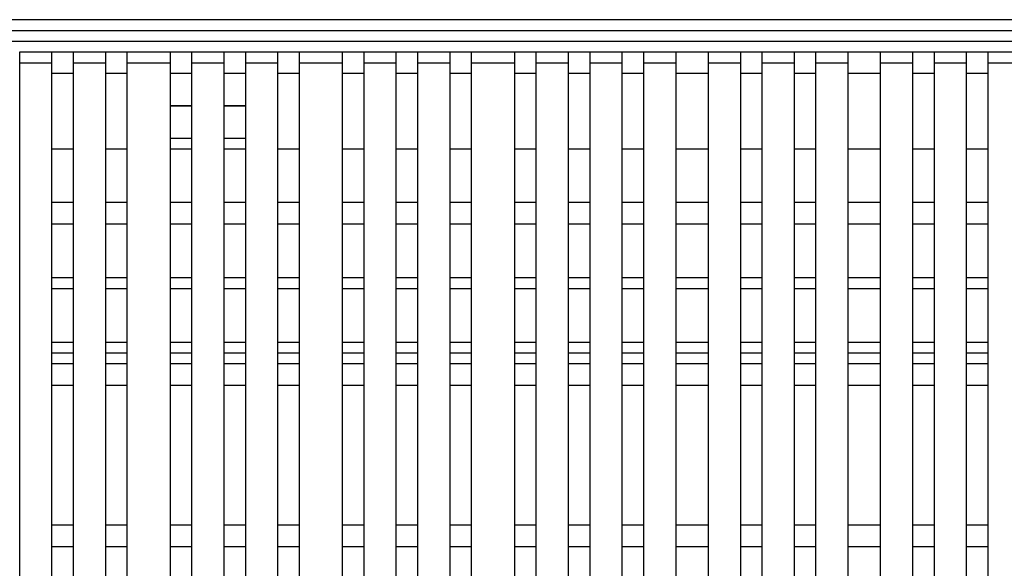
# Model space of a CAD drawing. Extents: x -60 to 65, y -45 to 40.
# Drawn here: x 46 to 50, y 12 to 15 of the extents above; entities that cross this region are included whole.
import ezdxf

# ---------------------------------------------------------------- set-up
doc = ezdxf.new("R2010")
doc.units = 0
doc.header["$MEASUREMENT"] = 0
doc.linetypes.add('$DDT_AUDIT_GENERATED__57_', pattern=[0])
doc.layers.add('-__Ò_1', color=7, linetype='$DDT_AUDIT_GENERATED__57_')

msp = doc.modelspace()

# ---------------------------------------------------------------- linework, layer by layer
at = {"layer": '-__Ò_1'}
for points in [[(62.6801, 14.6009), (58.6246, 14.6009), (48.954, 14.6009), (37.4117, 14.6009), (27.7411, 14.6009), (23.6857, 14.6009)], [(23.6857, 14.5565), (27.7411, 14.5565), (37.4117, 14.5565), (48.954, 14.5565), (58.6246, 14.5565), (62.6801, 14.5565)], [(43.3161, 14.512), (44.1337, 14.512), (46.0832, 14.512), (48.4101, 14.512), (50.3596, 14.512), (51.1772, 14.512)], [(46.0697, 10.7814), (46.0697, 11.1647), (46.0697, 12.0789), (46.0697, 13.1701), (46.0697, 14.0843), (46.0697, 14.4677)], [(46.0697, 14.4677), (46.0836, 14.4677), (46.1166, 14.4677), (46.156, 14.4677), (46.1891, 14.4677), (46.203, 14.4677)], [(46.203, 10.5593), (46.203, 10.9658), (46.203, 11.9351), (46.203, 13.0919), (46.203, 14.0612), (46.203, 14.4677)], [(46.203, 14.4677), (46.2122, 14.4677), (46.2342, 14.4677), (46.2605, 14.4677), (46.2825, 14.4677), (46.2918, 14.4677)], [(46.2918, 10.5593), (46.2918, 10.9658), (46.2918, 11.9351), (46.2918, 13.0919), (46.2918, 14.0612), (46.2918, 14.4677)], [(46.2918, 14.4677), (46.3056, 14.4677), (46.3387, 14.4677), (46.3781, 14.4677), (46.4111, 14.4677), (46.425, 14.4677)], [(46.425, 10.7814), (46.425, 11.1647), (46.425, 12.0789), (46.425, 13.1701), (46.425, 14.0843), (46.425, 14.4677)], [(46.425, 14.4677), (46.4342, 14.4677), (46.4563, 14.4677), (46.4826, 14.4677), (46.5046, 14.4677), (46.5139, 14.4677)], [(46.5139, 10.7814), (46.5139, 11.1647), (46.5139, 12.0789), (46.5139, 13.1701), (46.5139, 14.0843), (46.5139, 14.4677)], [(46.5139, 14.4677), (46.5323, 14.4677), (46.5764, 14.4677), (46.629, 14.4677), (46.673, 14.4677), (46.6915, 14.4677)], [(46.6915, 10.5593), (46.6915, 10.9658), (46.6915, 11.9351), (46.6915, 13.0919), (46.6915, 14.0612), (46.6915, 14.4677)], [(46.6915, 14.4677), (46.7007, 14.4677), (46.7228, 14.4677), (46.7491, 14.4677), (46.7711, 14.4677), (46.7803, 14.4677)], [(46.7803, 10.5593), (46.7803, 10.9658), (46.7803, 11.9351), (46.7803, 13.0919), (46.7803, 14.0612), (46.7803, 14.4677)], [(46.7803, 14.4677), (46.7942, 14.4677), (46.8272, 14.4677), (46.8667, 14.4677), (46.8997, 14.4677), (46.9136, 14.4677)], [(46.9136, 10.7814), (46.9136, 11.1647), (46.9136, 12.0789), (46.9136, 13.1701), (46.9136, 14.0843), (46.9136, 14.4677)], [(46.9136, 14.4677), (46.9228, 14.4677), (46.9448, 14.4677), (46.9711, 14.4677), (46.9931, 14.4677), (47.0024, 14.4677)], [(47.0024, 10.7814), (47.0024, 11.1647), (47.0024, 12.0789), (47.0024, 13.1701), (47.0024, 14.0843), (47.0024, 14.4677)], [(47.0024, 14.4677), (47.0162, 14.4677), (47.0493, 14.4677), (47.0887, 14.4677), (47.1218, 14.4677), (47.1356, 14.4677)], [(47.1356, 10.5593), (47.1356, 10.9658), (47.1356, 11.9351), (47.1356, 13.0919), (47.1356, 14.0612), (47.1356, 14.4677)], [(47.1356, 14.4677), (47.1449, 14.4677), (47.1669, 14.4677), (47.1932, 14.4677), (47.2152, 14.4677), (47.2244, 14.4677)], [(47.2244, 10.5593), (47.2244, 10.9658), (47.2244, 11.9351), (47.2244, 13.0919), (47.2244, 14.0612), (47.2244, 14.4677)], [(47.2244, 14.4677), (47.2429, 14.4677), (47.287, 14.4677), (47.3396, 14.4677), (47.3836, 14.4677), (47.4021, 14.4677)], [(47.4021, 10.7814), (47.4021, 11.1647), (47.4021, 12.0789), (47.4021, 13.1701), (47.4021, 14.0843), (47.4021, 14.4677)], [(47.4021, 14.4677), (47.4113, 14.4677), (47.4334, 14.4677), (47.4596, 14.4677), (47.4817, 14.4677), (47.4909, 14.4677)], [(47.4909, 10.7814), (47.4909, 11.1647), (47.4909, 12.0789), (47.4909, 13.1701), (47.4909, 14.0843), (47.4909, 14.4677)], [(47.4909, 14.4677), (47.5048, 14.4677), (47.5378, 14.4677), (47.5772, 14.4677), (47.6103, 14.4677), (47.6241, 14.4677)], [(47.6241, 10.5593), (47.6241, 10.9658), (47.6241, 11.9351), (47.6241, 13.0919), (47.6241, 14.0612), (47.6241, 14.4677)], [(47.6241, 14.4677), (47.6334, 14.4677), (47.6554, 14.4677), (47.6817, 14.4677), (47.7038, 14.4677), (47.713, 14.4677)], [(47.713, 10.5593), (47.713, 10.9658), (47.713, 11.9351), (47.713, 13.0919), (47.713, 14.0612), (47.713, 14.4677)], [(47.713, 14.4677), (47.7269, 14.4677), (47.7599, 14.4677), (47.7993, 14.4677), (47.8324, 14.4677), (47.8462, 14.4677)], [(47.8462, 10.7814), (47.8462, 11.1647), (47.8462, 12.0789), (47.8462, 13.1701), (47.8462, 14.0843), (47.8462, 14.4677)], [(47.8462, 14.4677), (47.8555, 14.4677), (47.8775, 14.4677), (47.9038, 14.4677), (47.9258, 14.4677), (47.935, 14.4677)], [(47.935, 10.7814), (47.935, 11.1647), (47.935, 12.0789), (47.935, 13.1701), (47.935, 14.0843), (47.935, 14.4677)], [(47.935, 14.4677), (47.9535, 14.4677), (47.9976, 14.4677), (48.0502, 14.4677), (48.0942, 14.4677), (48.1127, 14.4677)], [(48.1127, 10.5593), (48.1127, 10.9658), (48.1127, 11.9351), (48.1127, 13.0919), (48.1127, 14.0612), (48.1127, 14.4677)], [(48.1127, 14.4677), (48.122, 14.4677), (48.144, 14.4677), (48.1703, 14.4677), (48.1923, 14.4677), (48.2015, 14.4677)], [(48.2015, 10.5593), (48.2015, 10.9658), (48.2015, 11.9351), (48.2015, 13.0919), (48.2015, 14.0612), (48.2015, 14.4677)], [(48.2015, 14.4677), (48.2154, 14.4677), (48.2484, 14.4677), (48.2879, 14.4677), (48.3209, 14.4677), (48.3348, 14.4677)], [(48.3348, 10.7814), (48.3348, 11.1647), (48.3348, 12.0789), (48.3348, 13.1701), (48.3348, 14.0843), (48.3348, 14.4677)], [(48.3348, 14.4677), (48.344, 14.4677), (48.366, 14.4677), (48.3923, 14.4677), (48.4143, 14.4677), (48.4236, 14.4677)], [(48.4236, 10.7814), (48.4236, 11.1647), (48.4236, 12.0789), (48.4236, 13.1701), (48.4236, 14.0843), (48.4236, 14.4677)], [(48.4236, 14.4677), (48.4374, 14.4677), (48.4705, 14.4677), (48.5099, 14.4677), (48.5429, 14.4677), (48.5568, 14.4677)], [(48.5568, 10.5593), (48.5568, 10.9658), (48.5568, 11.9351), (48.5568, 13.0919), (48.5568, 14.0612), (48.5568, 14.4677)], [(48.5568, 14.4677), (48.566, 14.4677), (48.5881, 14.4677), (48.6144, 14.4677), (48.6364, 14.4677), (48.6457, 14.4677)], [(48.6457, 10.5593), (48.6457, 10.9658), (48.6457, 11.9351), (48.6457, 13.0919), (48.6457, 14.0612), (48.6457, 14.4677)], [(48.6457, 14.4677), (48.6595, 14.4677), (48.6926, 14.4677), (48.732, 14.4677), (48.765, 14.4677), (48.7789, 14.4677)], [(48.7789, 10.7814), (48.7789, 11.1647), (48.7789, 12.0789), (48.7789, 13.1701), (48.7789, 14.0843), (48.7789, 14.4677)], [(48.7789, 14.4677), (48.7928, 14.4677), (48.8258, 14.4677), (48.8652, 14.4677), (48.8983, 14.4677), (48.9121, 14.4677)], [(48.9121, 10.7814), (48.9121, 11.1647), (48.9121, 12.0789), (48.9121, 13.1701), (48.9121, 14.0843), (48.9121, 14.4677)], [(48.9121, 14.4677), (48.926, 14.4677), (48.959, 14.4677), (48.9985, 14.4677), (49.0315, 14.4677), (49.0454, 14.4677)], [(49.0454, 10.5593), (49.0454, 10.9658), (49.0454, 11.9351), (49.0454, 13.0919), (49.0454, 14.0612), (49.0454, 14.4677)], [(49.0454, 14.4677), (49.0546, 14.4677), (49.0766, 14.4677), (49.1029, 14.4677), (49.125, 14.4677), (49.1342, 14.4677)], [(49.1342, 10.5593), (49.1342, 10.9658), (49.1342, 11.9351), (49.1342, 13.0919), (49.1342, 14.0612), (49.1342, 14.4677)], [(49.1342, 14.4677), (49.148, 14.4677), (49.1811, 14.4677), (49.2205, 14.4677), (49.2536, 14.4677), (49.2674, 14.4677)], [(49.2674, 10.7814), (49.2674, 11.1647), (49.2674, 12.0789), (49.2674, 13.1701), (49.2674, 14.0843), (49.2674, 14.4677)], [(49.2674, 14.4677), (49.2767, 14.4677), (49.2987, 14.4677), (49.325, 14.4677), (49.347, 14.4677), (49.3562, 14.4677)], [(49.3562, 10.7814), (49.3562, 11.1647), (49.3562, 12.0789), (49.3562, 13.1701), (49.3562, 14.0843), (49.3562, 14.4677)], [(49.3562, 14.4677), (49.3701, 14.4677), (49.4031, 14.4677), (49.4426, 14.4677), (49.4756, 14.4677), (49.4895, 14.4677)], [(49.4895, 10.5593), (49.4895, 10.9658), (49.4895, 11.9351), (49.4895, 13.0919), (49.4895, 14.0612), (49.4895, 14.4677)], [(49.4895, 14.4677), (49.5033, 14.4677), (49.5364, 14.4677), (49.5758, 14.4677), (49.6089, 14.4677), (49.6227, 14.4677)], [(49.6227, 10.5593), (49.6227, 10.9658), (49.6227, 11.9351), (49.6227, 13.0919), (49.6227, 14.0612), (49.6227, 14.4677)], [(49.6227, 14.4677), (49.6366, 14.4677), (49.6696, 14.4677), (49.709, 14.4677), (49.7421, 14.4677), (49.7559, 14.4677)], [(49.7559, 10.7814), (49.7559, 11.1647), (49.7559, 12.0789), (49.7559, 13.1701), (49.7559, 14.0843), (49.7559, 14.4677)], [(49.7559, 14.4677), (49.7652, 14.4677), (49.7872, 14.4677), (49.8135, 14.4677), (49.8356, 14.4677), (49.8448, 14.4677)], [(49.8448, 10.7814), (49.8448, 11.1647), (49.8448, 12.0789), (49.8448, 13.1701), (49.8448, 14.0843), (49.8448, 14.4677)], [(49.8448, 14.4677), (49.8587, 14.4677), (49.8917, 14.4677), (49.9311, 14.4677), (49.9642, 14.4677), (49.978, 14.4677)], [(49.978, 10.5593), (49.978, 10.9658), (49.978, 11.9351), (49.978, 13.0919), (49.978, 14.0612), (49.978, 14.4677)], [(49.978, 14.4677), (49.9873, 14.4677), (50.0093, 14.4677), (50.0356, 14.4677), (50.0576, 14.4677), (50.0669, 14.4677)], [(50.0669, 10.5593), (50.0669, 10.9658), (50.0669, 11.9351), (50.0669, 13.0919), (50.0669, 14.0612), (50.0669, 14.4677)], [(50.0669, 14.4677), (50.0807, 14.4677), (50.1138, 14.4677), (50.1532, 14.4677), (50.1862, 14.4677), (50.2001, 14.4677)], [(46.0697, 14.4232), (46.0836, 14.4232), (46.1166, 14.4232), (46.156, 14.4232), (46.1891, 14.4232), (46.203, 14.4232)], [(46.2918, 14.4232), (46.3056, 14.4232), (46.3387, 14.4232), (46.3781, 14.4232), (46.4111, 14.4232), (46.425, 14.4232)], [(46.5139, 14.4232), (46.5323, 14.4232), (46.5764, 14.4232), (46.629, 14.4232), (46.673, 14.4232), (46.6915, 14.4232)], [(46.7803, 14.4232), (46.7942, 14.4232), (46.8272, 14.4232), (46.8667, 14.4232), (46.8997, 14.4232), (46.9136, 14.4232)], [(47.0024, 14.4232), (47.0162, 14.4232), (47.0493, 14.4232), (47.0887, 14.4232), (47.1218, 14.4232), (47.1356, 14.4232)], [(47.2244, 14.4232), (47.2429, 14.4232), (47.287, 14.4232), (47.3396, 14.4232), (47.3836, 14.4232), (47.4021, 14.4232)], [(47.4909, 14.4232), (47.5048, 14.4232), (47.5378, 14.4232), (47.5772, 14.4232), (47.6103, 14.4232), (47.6241, 14.4232)], [(47.713, 14.4232), (47.7269, 14.4232), (47.7599, 14.4232), (47.7993, 14.4232), (47.8324, 14.4232), (47.8462, 14.4232)], [(47.935, 14.4232), (47.9535, 14.4232), (47.9976, 14.4232), (48.0502, 14.4232), (48.0942, 14.4232), (48.1127, 14.4232)], [(48.2015, 14.4232), (48.2154, 14.4232), (48.2484, 14.4232), (48.2879, 14.4232), (48.3209, 14.4232), (48.3348, 14.4232)], [(48.4236, 14.4232), (48.4374, 14.4232), (48.4705, 14.4232), (48.5099, 14.4232), (48.5429, 14.4232), (48.5568, 14.4232)], [(48.6457, 14.4232), (48.6595, 14.4232), (48.6926, 14.4232), (48.732, 14.4232), (48.765, 14.4232), (48.7789, 14.4232)], [(48.9121, 14.4232), (48.926, 14.4232), (48.959, 14.4232), (48.9985, 14.4232), (49.0315, 14.4232), (49.0454, 14.4232)], [(49.1342, 14.4232), (49.148, 14.4232), (49.1811, 14.4232), (49.2205, 14.4232), (49.2536, 14.4232), (49.2674, 14.4232)], [(49.3562, 14.4232), (49.3701, 14.4232), (49.4031, 14.4232), (49.4426, 14.4232), (49.4756, 14.4232), (49.4895, 14.4232)], [(62.7245, 14.4232), (62.7245, 14.4198), (62.7245, 14.4114), (62.7245, 14.4005), (62.7245, 14.3898), (62.7245, 14.3817), (62.7245, 14.3788), (62.7206, 14.3788), (62.7118, 14.3788), (62.7009, 14.3788), (62.6902, 14.3788), (62.6824, 14.3788), (62.6799, 14.3787), (62.6756, 14.3743), (62.6666, 14.3653), (62.6555, 14.3543), (62.645, 14.3438), (62.6376, 14.3364), (62.6322, 14.3319), (62.559, 14.2782), (62.4199, 14.1762), (62.2535, 14.0541), (62.0983, 13.9403), (61.993, 13.8631), (61.9626, 13.8414), (61.8717, 13.7826), (61.7098, 13.6778), (61.5206, 13.5554), (61.3477, 13.4436), (61.235, 13.3706), (61.1924, 13.346), (60.9898, 13.2418), (60.6483, 13.0662), (60.258, 12.8655), (59.9091, 12.686), (59.6914, 12.5741), (59.6268, 12.5444), (59.3967, 12.4511), (59.0278, 12.3016), (58.6152, 12.1343), (58.2542, 11.988), (58.04, 11.9012), (57.972, 11.876), (57.7267, 11.7898), (57.3505, 11.6576), (56.9386, 11.5129), (56.5862, 11.3891), (56.3885, 11.3196), (56.314, 11.2987), (56.0472, 11.2285), (55.654, 11.125), (55.2323, 11.0141), (54.8799, 10.9213), (54.6945, 10.8725), (54.6093, 10.8545), (54.3208, 10.7954), (53.911, 10.7113), (53.4804, 10.6229), (53.1291, 10.5509), (52.9577, 10.5157), (52.8603, 10.5005), (52.5578, 10.454), (52.1425, 10.3901), (51.7146, 10.3243), (51.3745, 10.2719), (51.2226, 10.2486), (51.1097, 10.2427), (50.794, 10.2265), (50.3738, 10.2049), (49.9494, 10.1832), (49.6212, 10.1664), (49.4895, 10.1596)], [(49.6227, 14.4232), (49.6366, 14.4232), (49.6696, 14.4232), (49.709, 14.4232), (49.7421, 14.4232), (49.7559, 14.4232)], [(49.8448, 14.4232), (49.8587, 14.4232), (49.8917, 14.4232), (49.9311, 14.4232), (49.9642, 14.4232), (49.978, 14.4232)], [(50.0669, 14.4232), (50.0807, 14.4232), (50.1138, 14.4232), (50.1532, 14.4232), (50.1862, 14.4232), (50.2001, 14.4232)], [(46.2918, 14.3788), (46.2825, 14.3788), (46.2605, 14.3788), (46.2342, 14.3788), (46.2122, 14.3788), (46.203, 14.3788)], [(46.5139, 14.3788), (46.5046, 14.3788), (46.4826, 14.3788), (46.4563, 14.3788), (46.4342, 14.3788), (46.425, 14.3788)], [(46.5139, 14.1123), (46.5139, 14.14), (46.5139, 14.2061), (46.5139, 14.285), (46.5139, 14.3511), (46.5139, 14.3788)], [(46.7803, 14.3788), (46.7711, 14.3788), (46.7491, 14.3788), (46.7228, 14.3788), (46.7007, 14.3788), (46.6915, 14.3788)], [(47.0024, 14.3788), (46.9931, 14.3788), (46.9711, 14.3788), (46.9448, 14.3788), (46.9228, 14.3788), (46.9136, 14.3788)], [(47.2244, 14.3788), (47.2152, 14.3788), (47.1932, 14.3788), (47.1669, 14.3788), (47.1449, 14.3788), (47.1356, 14.3788)], [(47.4909, 14.3788), (47.4817, 14.3788), (47.4596, 14.3788), (47.4334, 14.3788), (47.4113, 14.3788), (47.4021, 14.3788)], [(47.713, 14.3788), (47.7038, 14.3788), (47.6817, 14.3788), (47.6554, 14.3788), (47.6334, 14.3788), (47.6241, 14.3788)], [(47.935, 14.3788), (47.9258, 14.3788), (47.9038, 14.3788), (47.8775, 14.3788), (47.8555, 14.3788), (47.8462, 14.3788)], [(48.2015, 14.3788), (48.1923, 14.3788), (48.1703, 14.3788), (48.144, 14.3788), (48.122, 14.3788), (48.1127, 14.3788)], [(48.4236, 14.3788), (48.4143, 14.3788), (48.3923, 14.3788), (48.366, 14.3788), (48.344, 14.3788), (48.3348, 14.3788)], [(48.6457, 14.3788), (48.6364, 14.3788), (48.6144, 14.3788), (48.5881, 14.3788), (48.566, 14.3788), (48.5568, 14.3788)], [(48.9121, 14.3788), (48.8983, 14.3788), (48.8652, 14.3788), (48.8258, 14.3788), (48.7928, 14.3788), (48.7789, 14.3788)], [(49.1342, 14.3788), (49.125, 14.3788), (49.1029, 14.3788), (49.0766, 14.3788), (49.0546, 14.3788), (49.0454, 14.3788)], [(49.3562, 14.3788), (49.347, 14.3788), (49.325, 14.3788), (49.2987, 14.3788), (49.2767, 14.3788), (49.2674, 14.3788)], [(49.6227, 14.3788), (49.6089, 14.3788), (49.5758, 14.3788), (49.5364, 14.3788), (49.5033, 14.3788), (49.4895, 14.3788)], [(49.8448, 14.3788), (49.8356, 14.3788), (49.8135, 14.3788), (49.7872, 14.3788), (49.7652, 14.3788), (49.7559, 14.3788)], [(50.0669, 14.3788), (50.0576, 14.3788), (50.0356, 14.3788), (50.0093, 14.3788), (49.9873, 14.3788), (49.978, 14.3788)], [(62.8133, 14.29), (62.8099, 14.2866), (62.8015, 14.2781), (62.7905, 14.2672), (62.7798, 14.2564), (62.7717, 14.2483), (62.7683, 14.2451), (62.704, 14.2009), (62.5629, 14.1039), (62.3865, 13.9827), (62.2164, 13.8657), (62.0939, 13.7815), (62.0558, 13.7554), (61.9773, 13.7046), (61.8217, 13.6039), (61.6329, 13.4818), (61.4552, 13.3668), (61.3327, 13.2875), (61.2916, 13.2625), (61.1101, 13.1692), (60.7788, 12.9988), (60.3884, 12.798), (60.0298, 12.6136), (59.7938, 12.4922), (59.7272, 12.4597), (59.5152, 12.368), (59.1543, 12.212), (58.7407, 12.0331), (58.3702, 11.8729), (58.139, 11.7729), (58.0713, 11.7467), (57.8338, 11.6655), (57.4533, 11.5353), (57.0285, 11.39), (56.6578, 11.2632), (56.4401, 11.1887), (56.369, 11.1682), (56.1128, 11.1008), (55.7235, 10.9984), (55.2996, 10.8868), (54.9399, 10.7922), (54.7428, 10.7403), (54.6628, 10.7232), (54.3817, 10.6655), (53.974, 10.5819), (53.541, 10.493), (53.1839, 10.4198), (53.0039, 10.3829), (52.909, 10.3705), (52.6029, 10.3323), (52.1775, 10.2791), (51.7366, 10.224), (51.3838, 10.1799), (51.2231, 10.1598), (51.113, 10.154), (50.7984, 10.1379), (50.3775, 10.1163), (49.9516, 10.0945), (49.6219, 10.0776), (49.4895, 10.0708)], [(46.6915, 14.2456), (46.7007, 14.2456), (46.7228, 14.2456), (46.7491, 14.2456), (46.7711, 14.2456), (46.7803, 14.2456)], [(46.7803, 14.2456), (46.7711, 14.2456), (46.7491, 14.2456), (46.7228, 14.2456), (46.7007, 14.2456), (46.6915, 14.2456)], [(46.9136, 14.2456), (46.9228, 14.2456), (46.9448, 14.2456), (46.9711, 14.2456), (46.9931, 14.2456), (47.0024, 14.2456)], [(47.0024, 14.2456), (46.9931, 14.2456), (46.9711, 14.2456), (46.9448, 14.2456), (46.9228, 14.2456), (46.9136, 14.2456)], [(46.6915, 14.1123), (46.7007, 14.1123), (46.7228, 14.1123), (46.7491, 14.1123), (46.7711, 14.1123), (46.7803, 14.1123)], [(46.9136, 14.1123), (46.9228, 14.1123), (46.9448, 14.1123), (46.9711, 14.1123), (46.9931, 14.1123), (47.0024, 14.1123)], [(46.203, 14.0679), (46.2122, 14.0679), (46.2342, 14.0679), (46.2605, 14.0679), (46.2825, 14.0679), (46.2918, 14.0679)], [(46.425, 14.0679), (46.4342, 14.0679), (46.4563, 14.0679), (46.4826, 14.0679), (46.5046, 14.0679), (46.5139, 14.0679)], [(46.6915, 14.0679), (46.7007, 14.0679), (46.7228, 14.0679), (46.7491, 14.0679), (46.7711, 14.0679), (46.7803, 14.0679)], [(46.9136, 14.0679), (46.9228, 14.0679), (46.9448, 14.0679), (46.9711, 14.0679), (46.9931, 14.0679), (47.0024, 14.0679)], [(47.1356, 14.0679), (47.1449, 14.0679), (47.1669, 14.0679), (47.1932, 14.0679), (47.2152, 14.0679), (47.2244, 14.0679)], [(47.4021, 14.0679), (47.4113, 14.0679), (47.4334, 14.0679), (47.4596, 14.0679), (47.4817, 14.0679), (47.4909, 14.0679)], [(47.6241, 14.0679), (47.6334, 14.0679), (47.6554, 14.0679), (47.6817, 14.0679), (47.7038, 14.0679), (47.713, 14.0679)], [(47.8462, 14.0679), (47.8555, 14.0679), (47.8775, 14.0679), (47.9038, 14.0679), (47.9258, 14.0679), (47.935, 14.0679)], [(48.1127, 14.0679), (48.122, 14.0679), (48.144, 14.0679), (48.1703, 14.0679), (48.1923, 14.0679), (48.2015, 14.0679)], [(48.3348, 14.0679), (48.344, 14.0679), (48.366, 14.0679), (48.3923, 14.0679), (48.4143, 14.0679), (48.4236, 14.0679)], [(48.5568, 14.0679), (48.566, 14.0679), (48.5881, 14.0679), (48.6144, 14.0679), (48.6364, 14.0679), (48.6457, 14.0679)], [(48.7789, 14.0679), (48.7928, 14.0679), (48.8258, 14.0679), (48.8652, 14.0679), (48.8983, 14.0679), (48.9121, 14.0679)], [(49.0454, 14.0679), (49.0546, 14.0679), (49.0766, 14.0679), (49.1029, 14.0679), (49.125, 14.0679), (49.1342, 14.0679)], [(49.2674, 14.0679), (49.2767, 14.0679), (49.2987, 14.0679), (49.325, 14.0679), (49.347, 14.0679), (49.3562, 14.0679)], [(49.4895, 14.0679), (49.5033, 14.0679), (49.5364, 14.0679), (49.5758, 14.0679), (49.6089, 14.0679), (49.6227, 14.0679)], [(49.7559, 14.0679), (49.7652, 14.0679), (49.7872, 14.0679), (49.8135, 14.0679), (49.8356, 14.0679), (49.8448, 14.0679)], [(49.978, 14.0679), (49.9873, 14.0679), (50.0093, 14.0679), (50.0356, 14.0679), (50.0576, 14.0679), (50.0669, 14.0679)], [(46.2918, 13.8458), (46.2825, 13.8458), (46.2605, 13.8458), (46.2342, 13.8458), (46.2122, 13.8458), (46.203, 13.8458)], [(46.5139, 13.8458), (46.5046, 13.8458), (46.4826, 13.8458), (46.4563, 13.8458), (46.4342, 13.8458), (46.425, 13.8458)], [(46.7803, 13.8458), (46.7711, 13.8458), (46.7491, 13.8458), (46.7228, 13.8458), (46.7007, 13.8458), (46.6915, 13.8458)], [(47.0024, 13.8458), (46.9931, 13.8458), (46.9711, 13.8458), (46.9448, 13.8458), (46.9228, 13.8458), (46.9136, 13.8458)], [(47.2244, 13.8458), (47.2152, 13.8458), (47.1932, 13.8458), (47.1669, 13.8458), (47.1449, 13.8458), (47.1356, 13.8458)], [(47.4909, 13.8458), (47.4817, 13.8458), (47.4596, 13.8458), (47.4334, 13.8458), (47.4113, 13.8458), (47.4021, 13.8458)], [(47.713, 13.8458), (47.7038, 13.8458), (47.6817, 13.8458), (47.6554, 13.8458), (47.6334, 13.8458), (47.6241, 13.8458)], [(47.935, 13.8458), (47.9258, 13.8458), (47.9038, 13.8458), (47.8775, 13.8458), (47.8555, 13.8458), (47.8462, 13.8458)], [(48.2015, 13.8458), (48.1923, 13.8458), (48.1703, 13.8458), (48.144, 13.8458), (48.122, 13.8458), (48.1127, 13.8458)], [(48.4236, 13.8458), (48.4143, 13.8458), (48.3923, 13.8458), (48.366, 13.8458), (48.344, 13.8458), (48.3348, 13.8458)], [(48.6457, 13.8458), (48.6364, 13.8458), (48.6144, 13.8458), (48.5881, 13.8458), (48.566, 13.8458), (48.5568, 13.8458)], [(48.9121, 13.8458), (48.8983, 13.8458), (48.8652, 13.8458), (48.8258, 13.8458), (48.7928, 13.8458), (48.7789, 13.8458)], [(49.1342, 13.8458), (49.125, 13.8458), (49.1029, 13.8458), (49.0766, 13.8458), (49.0546, 13.8458), (49.0454, 13.8458)], [(49.3562, 13.8458), (49.347, 13.8458), (49.325, 13.8458), (49.2987, 13.8458), (49.2767, 13.8458), (49.2674, 13.8458)], [(49.6227, 13.8458), (49.6089, 13.8458), (49.5758, 13.8458), (49.5364, 13.8458), (49.5033, 13.8458), (49.4895, 13.8458)], [(49.8448, 13.8458), (49.8356, 13.8458), (49.8135, 13.8458), (49.7872, 13.8458), (49.7652, 13.8458), (49.7559, 13.8458)], [(50.0669, 13.8458), (50.0576, 13.8458), (50.0356, 13.8458), (50.0093, 13.8458), (49.9873, 13.8458), (49.978, 13.8458)], [(46.2918, 13.757), (46.2825, 13.757), (46.2605, 13.757), (46.2342, 13.757), (46.2122, 13.757), (46.203, 13.757)], [(46.5139, 13.757), (46.5046, 13.757), (46.4826, 13.757), (46.4563, 13.757), (46.4342, 13.757), (46.425, 13.757)], [(46.7803, 13.757), (46.7711, 13.757), (46.7491, 13.757), (46.7228, 13.757), (46.7007, 13.757), (46.6915, 13.757)], [(47.0024, 13.757), (46.9931, 13.757), (46.9711, 13.757), (46.9448, 13.757), (46.9228, 13.757), (46.9136, 13.757)], [(47.2244, 13.757), (47.2152, 13.757), (47.1932, 13.757), (47.1669, 13.757), (47.1449, 13.757), (47.1356, 13.757)], [(47.4909, 13.757), (47.4817, 13.757), (47.4596, 13.757), (47.4334, 13.757), (47.4113, 13.757), (47.4021, 13.757)], [(47.713, 13.757), (47.7038, 13.757), (47.6817, 13.757), (47.6554, 13.757), (47.6334, 13.757), (47.6241, 13.757)], [(47.935, 13.757), (47.9258, 13.757), (47.9038, 13.757), (47.8775, 13.757), (47.8555, 13.757), (47.8462, 13.757)], [(48.2015, 13.757), (48.1923, 13.757), (48.1703, 13.757), (48.144, 13.757), (48.122, 13.757), (48.1127, 13.757)], [(48.4236, 13.757), (48.4143, 13.757), (48.3923, 13.757), (48.366, 13.757), (48.344, 13.757), (48.3348, 13.757)], [(48.6457, 13.757), (48.6364, 13.757), (48.6144, 13.757), (48.5881, 13.757), (48.566, 13.757), (48.5568, 13.757)], [(48.9121, 13.757), (48.8983, 13.757), (48.8652, 13.757), (48.8258, 13.757), (48.7928, 13.757), (48.7789, 13.757)], [(49.1342, 13.757), (49.125, 13.757), (49.1029, 13.757), (49.0766, 13.757), (49.0546, 13.757), (49.0454, 13.757)], [(49.3562, 13.757), (49.347, 13.757), (49.325, 13.757), (49.2987, 13.757), (49.2767, 13.757), (49.2674, 13.757)], [(49.6227, 13.757), (49.6089, 13.757), (49.5758, 13.757), (49.5364, 13.757), (49.5033, 13.757), (49.4895, 13.757)], [(49.8448, 13.757), (49.8356, 13.757), (49.8135, 13.757), (49.7872, 13.757), (49.7652, 13.757), (49.7559, 13.757)], [(50.0669, 13.757), (50.0576, 13.757), (50.0356, 13.757), (50.0093, 13.757), (49.9873, 13.757), (49.978, 13.757)], [(46.2918, 13.535), (46.2825, 13.535), (46.2605, 13.535), (46.2342, 13.535), (46.2122, 13.535), (46.203, 13.535)], [(46.5139, 13.535), (46.5046, 13.535), (46.4826, 13.535), (46.4563, 13.535), (46.4342, 13.535), (46.425, 13.535)], [(46.7803, 13.535), (46.7711, 13.535), (46.7491, 13.535), (46.7228, 13.535), (46.7007, 13.535), (46.6915, 13.535)], [(47.0024, 13.535), (46.9931, 13.535), (46.9711, 13.535), (46.9448, 13.535), (46.9228, 13.535), (46.9136, 13.535)], [(47.2244, 13.535), (47.2152, 13.535), (47.1932, 13.535), (47.1669, 13.535), (47.1449, 13.535), (47.1356, 13.535)], [(47.4909, 13.535), (47.4817, 13.535), (47.4596, 13.535), (47.4334, 13.535), (47.4113, 13.535), (47.4021, 13.535)], [(47.713, 13.535), (47.7038, 13.535), (47.6817, 13.535), (47.6554, 13.535), (47.6334, 13.535), (47.6241, 13.535)], [(47.935, 13.535), (47.9258, 13.535), (47.9038, 13.535), (47.8775, 13.535), (47.8555, 13.535), (47.8462, 13.535)], [(48.2015, 13.535), (48.1923, 13.535), (48.1703, 13.535), (48.144, 13.535), (48.122, 13.535), (48.1127, 13.535)], [(48.4236, 13.535), (48.4143, 13.535), (48.3923, 13.535), (48.366, 13.535), (48.344, 13.535), (48.3348, 13.535)], [(48.6457, 13.535), (48.6364, 13.535), (48.6144, 13.535), (48.5881, 13.535), (48.566, 13.535), (48.5568, 13.535)], [(48.9121, 13.535), (48.8983, 13.535), (48.8652, 13.535), (48.8258, 13.535), (48.7928, 13.535), (48.7789, 13.535)], [(49.1342, 13.535), (49.125, 13.535), (49.1029, 13.535), (49.0766, 13.535), (49.0546, 13.535), (49.0454, 13.535)], [(49.3562, 13.535), (49.347, 13.535), (49.325, 13.535), (49.2987, 13.535), (49.2767, 13.535), (49.2674, 13.535)], [(49.6227, 13.535), (49.6089, 13.535), (49.5758, 13.535), (49.5364, 13.535), (49.5033, 13.535), (49.4895, 13.535)], [(49.8448, 13.535), (49.8356, 13.535), (49.8135, 13.535), (49.7872, 13.535), (49.7652, 13.535), (49.7559, 13.535)], [(50.0669, 13.535), (50.0576, 13.535), (50.0356, 13.535), (50.0093, 13.535), (49.9873, 13.535), (49.978, 13.535)], [(46.203, 13.4906), (46.2122, 13.4906), (46.2342, 13.4906), (46.2605, 13.4906), (46.2825, 13.4906), (46.2918, 13.4906)], [(46.425, 13.4906), (46.4342, 13.4906), (46.4563, 13.4906), (46.4826, 13.4906), (46.5046, 13.4906), (46.5139, 13.4906)], [(46.6915, 13.4906), (46.7007, 13.4906), (46.7228, 13.4906), (46.7491, 13.4906), (46.7711, 13.4906), (46.7803, 13.4906)], [(46.9136, 13.4906), (46.9228, 13.4906), (46.9448, 13.4906), (46.9711, 13.4906), (46.9931, 13.4906), (47.0024, 13.4906)], [(47.1356, 13.4906), (47.1449, 13.4906), (47.1669, 13.4906), (47.1932, 13.4906), (47.2152, 13.4906), (47.2244, 13.4906)], [(47.4021, 13.4906), (47.4113, 13.4906), (47.4334, 13.4906), (47.4596, 13.4906), (47.4817, 13.4906), (47.4909, 13.4906)], [(47.6241, 13.4906), (47.6334, 13.4906), (47.6554, 13.4906), (47.6817, 13.4906), (47.7038, 13.4906), (47.713, 13.4906)], [(47.8462, 13.4906), (47.8555, 13.4906), (47.8775, 13.4906), (47.9038, 13.4906), (47.9258, 13.4906), (47.935, 13.4906)], [(48.1127, 13.4906), (48.122, 13.4906), (48.144, 13.4906), (48.1703, 13.4906), (48.1923, 13.4906), (48.2015, 13.4906)], [(48.3348, 13.4906), (48.344, 13.4906), (48.366, 13.4906), (48.3923, 13.4906), (48.4143, 13.4906), (48.4236, 13.4906)], [(48.5568, 13.4906), (48.566, 13.4906), (48.5881, 13.4906), (48.6144, 13.4906), (48.6364, 13.4906), (48.6457, 13.4906)], [(48.7789, 13.4906), (48.7928, 13.4906), (48.8258, 13.4906), (48.8652, 13.4906), (48.8983, 13.4906), (48.9121, 13.4906)], [(49.0454, 13.4906), (49.0546, 13.4906), (49.0766, 13.4906), (49.1029, 13.4906), (49.125, 13.4906), (49.1342, 13.4906)], [(49.2674, 13.4906), (49.2767, 13.4906), (49.2987, 13.4906), (49.325, 13.4906), (49.347, 13.4906), (49.3562, 13.4906)], [(49.4895, 13.4906), (49.5033, 13.4906), (49.5364, 13.4906), (49.5758, 13.4906), (49.6089, 13.4906), (49.6227, 13.4906)], [(49.7559, 13.4906), (49.7652, 13.4906), (49.7872, 13.4906), (49.8135, 13.4906), (49.8356, 13.4906), (49.8448, 13.4906)], [(49.978, 13.4906), (49.9873, 13.4906), (50.0093, 13.4906), (50.0356, 13.4906), (50.0576, 13.4906), (50.0669, 13.4906)], [(46.2918, 13.2685), (46.2825, 13.2685), (46.2605, 13.2685), (46.2342, 13.2685), (46.2122, 13.2685), (46.203, 13.2685)], [(46.5139, 13.2685), (46.5046, 13.2685), (46.4826, 13.2685), (46.4563, 13.2685), (46.4342, 13.2685), (46.425, 13.2685)], [(46.7803, 13.2685), (46.7711, 13.2685), (46.7491, 13.2685), (46.7228, 13.2685), (46.7007, 13.2685), (46.6915, 13.2685)], [(47.0024, 13.2685), (46.9931, 13.2685), (46.9711, 13.2685), (46.9448, 13.2685), (46.9228, 13.2685), (46.9136, 13.2685)], [(47.2244, 13.2685), (47.2152, 13.2685), (47.1932, 13.2685), (47.1669, 13.2685), (47.1449, 13.2685), (47.1356, 13.2685)], [(47.4909, 13.2685), (47.4817, 13.2685), (47.4596, 13.2685), (47.4334, 13.2685), (47.4113, 13.2685), (47.4021, 13.2685)], [(47.713, 13.2685), (47.7038, 13.2685), (47.6817, 13.2685), (47.6554, 13.2685), (47.6334, 13.2685), (47.6241, 13.2685)], [(47.935, 13.2685), (47.9258, 13.2685), (47.9038, 13.2685), (47.8775, 13.2685), (47.8555, 13.2685), (47.8462, 13.2685)], [(48.2015, 13.2685), (48.1923, 13.2685), (48.1703, 13.2685), (48.144, 13.2685), (48.122, 13.2685), (48.1127, 13.2685)], [(48.4236, 13.2685), (48.4143, 13.2685), (48.3923, 13.2685), (48.366, 13.2685), (48.344, 13.2685), (48.3348, 13.2685)], [(48.6457, 13.2685), (48.6364, 13.2685), (48.6144, 13.2685), (48.5881, 13.2685), (48.566, 13.2685), (48.5568, 13.2685)], [(48.9121, 13.2685), (48.8983, 13.2685), (48.8652, 13.2685), (48.8258, 13.2685), (48.7928, 13.2685), (48.7789, 13.2685)], [(49.1342, 13.2685), (49.125, 13.2685), (49.1029, 13.2685), (49.0766, 13.2685), (49.0546, 13.2685), (49.0454, 13.2685)], [(49.3562, 13.2685), (49.347, 13.2685), (49.325, 13.2685), (49.2987, 13.2685), (49.2767, 13.2685), (49.2674, 13.2685)], [(49.6227, 13.2685), (49.6089, 13.2685), (49.5758, 13.2685), (49.5364, 13.2685), (49.5033, 13.2685), (49.4895, 13.2685)], [(49.8448, 13.2685), (49.8356, 13.2685), (49.8135, 13.2685), (49.7872, 13.2685), (49.7652, 13.2685), (49.7559, 13.2685)], [(50.0669, 13.2685), (50.0576, 13.2685), (50.0356, 13.2685), (50.0093, 13.2685), (49.9873, 13.2685), (49.978, 13.2685)], [(46.2918, 13.2241), (46.2825, 13.2241), (46.2605, 13.2241), (46.2342, 13.2241), (46.2122, 13.2241), (46.203, 13.2241)], [(46.5139, 13.2241), (46.5046, 13.2241), (46.4826, 13.2241), (46.4563, 13.2241), (46.4342, 13.2241), (46.425, 13.2241)], [(46.7803, 13.2241), (46.7711, 13.2241), (46.7491, 13.2241), (46.7228, 13.2241), (46.7007, 13.2241), (46.6915, 13.2241)], [(47.0024, 13.2241), (46.9931, 13.2241), (46.9711, 13.2241), (46.9448, 13.2241), (46.9228, 13.2241), (46.9136, 13.2241)], [(47.2244, 13.2241), (47.2152, 13.2241), (47.1932, 13.2241), (47.1669, 13.2241), (47.1449, 13.2241), (47.1356, 13.2241)], [(47.4909, 13.2241), (47.4817, 13.2241), (47.4596, 13.2241), (47.4334, 13.2241), (47.4113, 13.2241), (47.4021, 13.2241)], [(47.713, 13.2241), (47.7038, 13.2241), (47.6817, 13.2241), (47.6554, 13.2241), (47.6334, 13.2241), (47.6241, 13.2241)], [(47.935, 13.2241), (47.9258, 13.2241), (47.9038, 13.2241), (47.8775, 13.2241), (47.8555, 13.2241), (47.8462, 13.2241)], [(48.2015, 13.2241), (48.1923, 13.2241), (48.1703, 13.2241), (48.144, 13.2241), (48.122, 13.2241), (48.1127, 13.2241)], [(48.4236, 13.2241), (48.4143, 13.2241), (48.3923, 13.2241), (48.366, 13.2241), (48.344, 13.2241), (48.3348, 13.2241)], [(48.6457, 13.2241), (48.6364, 13.2241), (48.6144, 13.2241), (48.5881, 13.2241), (48.566, 13.2241), (48.5568, 13.2241)], [(48.9121, 13.2241), (48.8983, 13.2241), (48.8652, 13.2241), (48.8258, 13.2241), (48.7928, 13.2241), (48.7789, 13.2241)], [(49.1342, 13.2241), (49.125, 13.2241), (49.1029, 13.2241), (49.0766, 13.2241), (49.0546, 13.2241), (49.0454, 13.2241)], [(49.3562, 13.2241), (49.347, 13.2241), (49.325, 13.2241), (49.2987, 13.2241), (49.2767, 13.2241), (49.2674, 13.2241)], [(49.6227, 13.2241), (49.6089, 13.2241), (49.5758, 13.2241), (49.5364, 13.2241), (49.5033, 13.2241), (49.4895, 13.2241)], [(49.8448, 13.2241), (49.8356, 13.2241), (49.8135, 13.2241), (49.7872, 13.2241), (49.7652, 13.2241), (49.7559, 13.2241)], [(50.0669, 13.2241), (50.0576, 13.2241), (50.0356, 13.2241), (50.0093, 13.2241), (49.9873, 13.2241), (49.978, 13.2241)], [(46.2918, 13.1797), (46.2825, 13.1797), (46.2605, 13.1797), (46.2342, 13.1797), (46.2122, 13.1797), (46.203, 13.1797)], [(46.5139, 13.1797), (46.5046, 13.1797), (46.4826, 13.1797), (46.4563, 13.1797), (46.4342, 13.1797), (46.425, 13.1797)], [(46.7803, 13.1797), (46.7711, 13.1797), (46.7491, 13.1797), (46.7228, 13.1797), (46.7007, 13.1797), (46.6915, 13.1797)], [(47.0024, 13.1797), (46.9931, 13.1797), (46.9711, 13.1797), (46.9448, 13.1797), (46.9228, 13.1797), (46.9136, 13.1797)], [(47.2244, 13.1797), (47.2152, 13.1797), (47.1932, 13.1797), (47.1669, 13.1797), (47.1449, 13.1797), (47.1356, 13.1797)], [(47.4909, 13.1797), (47.4817, 13.1797), (47.4596, 13.1797), (47.4334, 13.1797), (47.4113, 13.1797), (47.4021, 13.1797)], [(47.713, 13.1797), (47.7038, 13.1797), (47.6817, 13.1797), (47.6554, 13.1797), (47.6334, 13.1797), (47.6241, 13.1797)], [(47.935, 13.1797), (47.9258, 13.1797), (47.9038, 13.1797), (47.8775, 13.1797), (47.8555, 13.1797), (47.8462, 13.1797)], [(48.2015, 13.1797), (48.1923, 13.1797), (48.1703, 13.1797), (48.144, 13.1797), (48.122, 13.1797), (48.1127, 13.1797)], [(48.4236, 13.1797), (48.4143, 13.1797), (48.3923, 13.1797), (48.366, 13.1797), (48.344, 13.1797), (48.3348, 13.1797)], [(48.6457, 13.1797), (48.6364, 13.1797), (48.6144, 13.1797), (48.5881, 13.1797), (48.566, 13.1797), (48.5568, 13.1797)], [(48.9121, 13.1797), (48.8983, 13.1797), (48.8652, 13.1797), (48.8258, 13.1797), (48.7928, 13.1797), (48.7789, 13.1797)], [(49.1342, 13.1797), (49.125, 13.1797), (49.1029, 13.1797), (49.0766, 13.1797), (49.0546, 13.1797), (49.0454, 13.1797)], [(49.3562, 13.1797), (49.347, 13.1797), (49.325, 13.1797), (49.2987, 13.1797), (49.2767, 13.1797), (49.2674, 13.1797)], [(49.6227, 13.1797), (49.6089, 13.1797), (49.5758, 13.1797), (49.5364, 13.1797), (49.5033, 13.1797), (49.4895, 13.1797)], [(49.8448, 13.1797), (49.8356, 13.1797), (49.8135, 13.1797), (49.7872, 13.1797), (49.7652, 13.1797), (49.7559, 13.1797)], [(50.0669, 13.1797), (50.0576, 13.1797), (50.0356, 13.1797), (50.0093, 13.1797), (49.9873, 13.1797), (49.978, 13.1797)], [(46.2918, 13.0908), (46.2825, 13.0908), (46.2605, 13.0908), (46.2342, 13.0908), (46.2122, 13.0908), (46.203, 13.0908)], [(46.5139, 13.0908), (46.5046, 13.0908), (46.4826, 13.0908), (46.4563, 13.0908), (46.4342, 13.0908), (46.425, 13.0908)], [(46.7803, 13.0908), (46.7711, 13.0908), (46.7491, 13.0908), (46.7228, 13.0908), (46.7007, 13.0908), (46.6915, 13.0908)], [(47.0024, 13.0908), (46.9931, 13.0908), (46.9711, 13.0908), (46.9448, 13.0908), (46.9228, 13.0908), (46.9136, 13.0908)], [(47.2244, 13.0908), (47.2152, 13.0908), (47.1932, 13.0908), (47.1669, 13.0908), (47.1449, 13.0908), (47.1356, 13.0908)], [(47.4909, 13.0908), (47.4817, 13.0908), (47.4596, 13.0908), (47.4334, 13.0908), (47.4113, 13.0908), (47.4021, 13.0908)], [(47.713, 13.0908), (47.7038, 13.0908), (47.6817, 13.0908), (47.6554, 13.0908), (47.6334, 13.0908), (47.6241, 13.0908)], [(47.935, 13.0908), (47.9258, 13.0908), (47.9038, 13.0908), (47.8775, 13.0908), (47.8555, 13.0908), (47.8462, 13.0908)], [(48.2015, 13.0908), (48.1923, 13.0908), (48.1703, 13.0908), (48.144, 13.0908), (48.122, 13.0908), (48.1127, 13.0908)], [(48.4236, 13.0908), (48.4143, 13.0908), (48.3923, 13.0908), (48.366, 13.0908), (48.344, 13.0908), (48.3348, 13.0908)], [(48.6457, 13.0908), (48.6364, 13.0908), (48.6144, 13.0908), (48.5881, 13.0908), (48.566, 13.0908), (48.5568, 13.0908)], [(48.9121, 13.0908), (48.8983, 13.0908), (48.8652, 13.0908), (48.8258, 13.0908), (48.7928, 13.0908), (48.7789, 13.0908)], [(49.1342, 13.0908), (49.125, 13.0908), (49.1029, 13.0908), (49.0766, 13.0908), (49.0546, 13.0908), (49.0454, 13.0908)], [(49.3562, 13.0908), (49.347, 13.0908), (49.325, 13.0908), (49.2987, 13.0908), (49.2767, 13.0908), (49.2674, 13.0908)], [(49.6227, 13.0908), (49.6089, 13.0908), (49.5758, 13.0908), (49.5364, 13.0908), (49.5033, 13.0908), (49.4895, 13.0908)], [(49.8448, 13.0908), (49.8356, 13.0908), (49.8135, 13.0908), (49.7872, 13.0908), (49.7652, 13.0908), (49.7559, 13.0908)], [(50.0669, 13.0908), (50.0576, 13.0908), (50.0356, 13.0908), (50.0093, 13.0908), (49.9873, 13.0908), (49.978, 13.0908)], [(46.2918, 12.5135), (46.2825, 12.5135), (46.2605, 12.5135), (46.2342, 12.5135), (46.2122, 12.5135), (46.203, 12.5135)], [(46.5139, 12.5135), (46.5046, 12.5135), (46.4826, 12.5135), (46.4563, 12.5135), (46.4342, 12.5135), (46.425, 12.5135)], [(46.7803, 12.5135), (46.7711, 12.5135), (46.7491, 12.5135), (46.7228, 12.5135), (46.7007, 12.5135), (46.6915, 12.5135)], [(47.0024, 12.5135), (46.9931, 12.5135), (46.9711, 12.5135), (46.9448, 12.5135), (46.9228, 12.5135), (46.9136, 12.5135)], [(47.2244, 12.5135), (47.2152, 12.5135), (47.1932, 12.5135), (47.1669, 12.5135), (47.1449, 12.5135), (47.1356, 12.5135)], [(47.4909, 12.5135), (47.4817, 12.5135), (47.4596, 12.5135), (47.4334, 12.5135), (47.4113, 12.5135), (47.4021, 12.5135)], [(47.713, 12.5135), (47.7038, 12.5135), (47.6817, 12.5135), (47.6554, 12.5135), (47.6334, 12.5135), (47.6241, 12.5135)], [(47.935, 12.5135), (47.9258, 12.5135), (47.9038, 12.5135), (47.8775, 12.5135), (47.8555, 12.5135), (47.8462, 12.5135)], [(48.2015, 12.5135), (48.1923, 12.5135), (48.1703, 12.5135), (48.144, 12.5135), (48.122, 12.5135), (48.1127, 12.5135)], [(48.4236, 12.5135), (48.4143, 12.5135), (48.3923, 12.5135), (48.366, 12.5135), (48.344, 12.5135), (48.3348, 12.5135)], [(48.6457, 12.5135), (48.6364, 12.5135), (48.6144, 12.5135), (48.5881, 12.5135), (48.566, 12.5135), (48.5568, 12.5135)], [(48.9121, 12.5135), (48.8983, 12.5135), (48.8652, 12.5135), (48.8258, 12.5135), (48.7928, 12.5135), (48.7789, 12.5135)], [(49.1342, 12.5135), (49.125, 12.5135), (49.1029, 12.5135), (49.0766, 12.5135), (49.0546, 12.5135), (49.0454, 12.5135)], [(49.3562, 12.5135), (49.347, 12.5135), (49.325, 12.5135), (49.2987, 12.5135), (49.2767, 12.5135), (49.2674, 12.5135)], [(49.6227, 12.5135), (49.6089, 12.5135), (49.5758, 12.5135), (49.5364, 12.5135), (49.5033, 12.5135), (49.4895, 12.5135)], [(49.8448, 12.5135), (49.8356, 12.5135), (49.8135, 12.5135), (49.7872, 12.5135), (49.7652, 12.5135), (49.7559, 12.5135)], [(50.0669, 12.5135), (50.0576, 12.5135), (50.0356, 12.5135), (50.0093, 12.5135), (49.9873, 12.5135), (49.978, 12.5135)], [(46.2918, 12.4247), (46.2825, 12.4247), (46.2605, 12.4247), (46.2342, 12.4247), (46.2122, 12.4247), (46.203, 12.4247)], [(46.5139, 12.4247), (46.5046, 12.4247), (46.4826, 12.4247), (46.4563, 12.4247), (46.4342, 12.4247), (46.425, 12.4247)], [(46.7803, 12.4247), (46.7711, 12.4247), (46.7491, 12.4247), (46.7228, 12.4247), (46.7007, 12.4247), (46.6915, 12.4247)], [(47.0024, 12.4247), (46.9931, 12.4247), (46.9711, 12.4247), (46.9448, 12.4247), (46.9228, 12.4247), (46.9136, 12.4247)], [(47.2244, 12.4247), (47.2152, 12.4247), (47.1932, 12.4247), (47.1669, 12.4247), (47.1449, 12.4247), (47.1356, 12.4247)], [(47.4909, 12.4247), (47.4817, 12.4247), (47.4596, 12.4247), (47.4334, 12.4247), (47.4113, 12.4247), (47.4021, 12.4247)], [(47.713, 12.4247), (47.7038, 12.4247), (47.6817, 12.4247), (47.6554, 12.4247), (47.6334, 12.4247), (47.6241, 12.4247)], [(47.935, 12.4247), (47.9258, 12.4247), (47.9038, 12.4247), (47.8775, 12.4247), (47.8555, 12.4247), (47.8462, 12.4247)], [(48.2015, 12.4247), (48.1923, 12.4247), (48.1703, 12.4247), (48.144, 12.4247), (48.122, 12.4247), (48.1127, 12.4247)], [(48.4236, 12.4247), (48.4143, 12.4247), (48.3923, 12.4247), (48.366, 12.4247), (48.344, 12.4247), (48.3348, 12.4247)], [(48.6457, 12.4247), (48.6364, 12.4247), (48.6144, 12.4247), (48.5881, 12.4247), (48.566, 12.4247), (48.5568, 12.4247)], [(48.9121, 12.4247), (48.8983, 12.4247), (48.8652, 12.4247), (48.8258, 12.4247), (48.7928, 12.4247), (48.7789, 12.4247)], [(49.1342, 12.4247), (49.125, 12.4247), (49.1029, 12.4247), (49.0766, 12.4247), (49.0546, 12.4247), (49.0454, 12.4247)], [(49.3562, 12.4247), (49.347, 12.4247), (49.325, 12.4247), (49.2987, 12.4247), (49.2767, 12.4247), (49.2674, 12.4247)], [(49.6227, 12.4247), (49.6089, 12.4247), (49.5758, 12.4247), (49.5364, 12.4247), (49.5033, 12.4247), (49.4895, 12.4247)], [(49.8448, 12.4247), (49.8356, 12.4247), (49.8135, 12.4247), (49.7872, 12.4247), (49.7652, 12.4247), (49.7559, 12.4247)], [(50.0669, 12.4247), (50.0576, 12.4247), (50.0356, 12.4247), (50.0093, 12.4247), (49.9873, 12.4247), (49.978, 12.4247)]]:
    msp.add_spline(points, degree=3, dxfattribs=at).dxf.unprotected_set("ltscale", 0)

doc.saveas('drawing.dxf')
